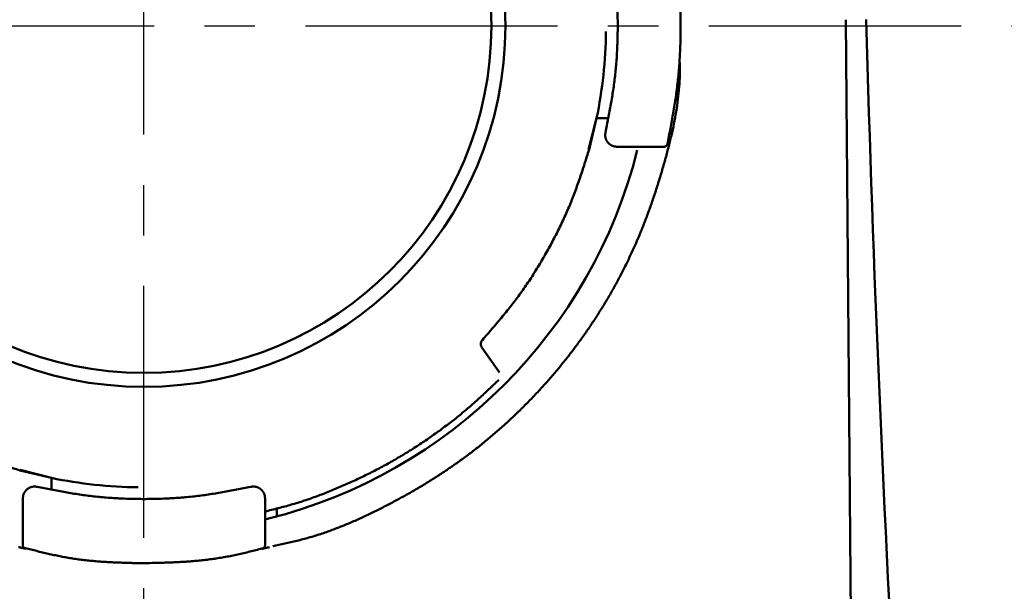
# Model space of a CAD drawing. Units: millimetres. Extents: x 72 to 1642, y 40 to 1160.
# Drawn here: x 1002 to 1087, y 903 to 951 of the extents above; entities that cross this region are included whole.
import ezdxf

# ---------------------------------------------------------------- set-up
doc = ezdxf.new("R2010")
doc.units = ezdxf.units.MM
doc.header["$LTSCALE"] = 0.679055
doc.linetypes.add('CENTER', pattern=[50.8, 31.75, -6.35, 6.35, -6.35])
doc.layers.add('NoLayerName_002', color=7, linetype='Continuous')
doc.layers.add('NoLayerName_003', color=7, linetype='Continuous')

msp = doc.modelspace()

# ---------------------------------------------------------------- linework, layer by layer
at = {"layer": 'NoLayerName_002', "color": 3, "linetype": 'Continuous', "lineweight": 50}
for p, q in [((1074.131, 829.459), (1073.066, 951.438)), ((1051.06, 940.332), (1051.767, 942.997)), ((1051.767, 942.997), (1051.12, 940.316)), ((1051.767, 942.997), (1052.787, 942.997)), ((1056.295, 940.564), (1053.501, 940.564)), ((1041.955, 923.393), (1043.457, 921.243)), ((1005.151, 912.216), (1002.47, 912.863)), ((1002.487, 912.923), (1005.151, 912.216)), ((1005.151, 911.248), (1005.151, 912.216)), ((1005.151, 912.216), (1005.151, 911.196)), ((1002.719, 907.688), (1002.719, 910.481)), ((1023.419, 907.688), (1023.419, 910.481)), ((1024.421, 908.922), (1024.421, 909.612))]:
    msp.add_line(p, q, dxfattribs=at)
for radius in [30.9, 29.7]:
    msp.add_circle((1013.069, 950.914), radius, dxfattribs=at)
for radius, start, end in [(39.5, 348.43683, 359.28717), (43.5, 284.17164, 345.82835), (39.5, 258.43683, 269.28717)]:
    msp.add_arc((1013.069, 950.914), radius, start, end, dxfattribs=at)
msp.add_ellipse((1237.695, 996.279), major_axis=(-5.745, 610.998), ratio=0.267937, start_param=1.641708, end_param=1.85163, dxfattribs=at)
for points, knots in [([(1057.818, 961.03), (1057.861, 960.808), (1057.947, 960.362), (1058.075, 959.694), (1058.198, 959.025), (1058.317, 958.356), (1058.429, 957.686), (1058.532, 957.014), (1058.625, 956.341), (1058.706, 955.667), (1058.774, 954.991), (1058.83, 954.313), (1058.874, 953.635), (1058.908, 952.955), (1058.931, 952.275), (1058.945, 951.595), (1058.949, 950.914), (1058.945, 950.234), (1058.931, 949.553), (1058.908, 948.873), (1058.874, 948.194), (1058.83, 947.516), (1058.774, 946.838), (1058.706, 946.162), (1058.625, 945.488), (1058.532, 944.815), (1058.429, 944.143), (1058.317, 943.473), (1058.199, 942.803), (1058.075, 942.135), (1057.948, 941.466), (1057.862, 941.021), (1057.819, 940.798)], [0, 0, 0, 0, 0.680425, 1.360747, 2.040878, 2.720755, 3.400355, 4.079707, 4.758906, 5.438124, 6.117516, 6.797145, 7.477038, 8.157196, 8.837588, 9.51816, 10.198833, 10.879506, 11.560078, 12.24047, 12.920627, 13.60052, 14.280149, 14.959541, 15.63876, 16.31796, 16.997312, 17.676911, 18.356788, 19.036919, 19.71724, 20.397664, 20.397664, 20.397664, 20.397664]), ([(1052.527, 960.039), (1052.566, 959.838), (1052.646, 959.437), (1052.763, 958.834), (1052.877, 958.231), (1052.987, 957.628), (1053.09, 957.023), (1053.185, 956.417), (1053.271, 955.811), (1053.345, 955.202), (1053.408, 954.592), (1053.46, 953.981), (1053.501, 953.369), (1053.532, 952.756), (1053.553, 952.143), (1053.566, 951.529), (1053.57, 950.914), (1053.566, 950.3), (1053.553, 949.686), (1053.532, 949.073), (1053.501, 948.46), (1053.46, 947.848), (1053.408, 947.236), (1053.345, 946.627), (1053.271, 946.018), (1053.185, 945.411), (1053.09, 944.806), (1052.987, 944.201), (1052.877, 943.598), (1052.763, 942.995), (1052.646, 942.392), (1052.567, 941.99), (1052.527, 941.79)], [0, 0, 0, 0, 0.613986, 1.227875, 1.841585, 2.455055, 3.068264, 3.68124, 4.294072, 4.906922, 5.519936, 6.133173, 6.746659, 7.360394, 7.97435, 8.588475, 9.202695, 9.816915, 10.431039, 11.044995, 11.658729, 12.272215, 12.885452, 13.498467, 14.111317, 14.72415, 15.337126, 15.950335, 16.563805, 17.177513, 17.791402, 18.405387, 18.405387, 18.405387, 18.405387]), ([(1054.787, 931.542), (1054.93, 931.863), (1055.22, 932.501), (1055.622, 933.473), (1056.005, 934.453), (1056.367, 935.441), (1056.709, 936.437), (1057.033, 937.441), (1057.339, 938.452), (1057.63, 939.469), (1057.905, 940.491), (1058.158, 941.519), (1058.383, 942.552), (1058.574, 943.591), (1058.726, 944.633), (1058.832, 945.68), (1058.89, 946.731), (1058.884, 947.433), (1058.886, 947.784)], [0, 0, 0, 0, 1.05195, 2.103474, 3.15513, 4.207391, 5.260645, 6.3152, 7.371287, 8.429063, 9.488045, 10.546861, 11.604381, 12.659915, 13.713308, 14.76504, 15.81632, 16.868835, 16.868835, 16.868835, 16.868835]), ([(1052.515, 941.397), (1052.513, 941.409), (1052.509, 941.432), (1052.505, 941.468), (1052.502, 941.504), (1052.501, 941.54), (1052.501, 941.576), (1052.503, 941.612), (1052.507, 941.647), (1052.511, 941.683), (1052.516, 941.719), (1052.521, 941.754), (1052.525, 941.778), (1052.527, 941.79)], [0, 0, 0, 0, 0.0360367, 0.072038, 0.1079882, 0.1438799, 0.1797151, 0.2155237, 0.2513587, 0.2872494, 0.3232018, 0.3592049, 0.3952362, 0.3952362, 0.3952362, 0.3952362]), ([(1053.501, 940.564), (1053.49, 940.565), (1053.466, 940.567), (1053.43, 940.569), (1053.394, 940.572), (1053.358, 940.576), (1053.323, 940.581), (1053.287, 940.587), (1053.252, 940.595), (1053.218, 940.605), (1053.183, 940.615), (1053.15, 940.628), (1053.116, 940.641), (1053.083, 940.656), (1053.051, 940.672), (1053.019, 940.688), (1052.988, 940.706), (1052.957, 940.725), (1052.927, 940.745), (1052.898, 940.767), (1052.87, 940.789), (1052.843, 940.812), (1052.816, 940.836), (1052.79, 940.861), (1052.765, 940.887), (1052.742, 940.914), (1052.719, 940.942), (1052.697, 940.97), (1052.676, 941), (1052.656, 941.03), (1052.637, 941.061), (1052.62, 941.092), (1052.603, 941.124), (1052.588, 941.156), (1052.574, 941.19), (1052.561, 941.223), (1052.55, 941.257), (1052.539, 941.292), (1052.53, 941.326), (1052.522, 941.361), (1052.518, 941.385), (1052.515, 941.397)], [0, 0, 0, 0, 0.036031, 0.072034, 0.107987, 0.143877, 0.179712, 0.215521, 0.251356, 0.287248, 0.323198, 0.3592, 0.395236, 0.431285, 0.467317, 0.503316, 0.539285, 0.575231, 0.61116, 0.647081, 0.683006, 0.718942, 0.75489, 0.790849, 0.826817, 0.86279, 0.898766, 0.934742, 0.970716, 1.006683, 1.042642, 1.078591, 1.114527, 1.150451, 1.186372, 1.222301, 1.258247, 1.294217, 1.330216, 1.366247, 1.402296, 1.402296, 1.402296, 1.402296]), ([(1051.12, 940.316), (1051.057, 940.116), (1050.931, 939.716), (1050.74, 939.117), (1050.546, 938.519), (1050.347, 937.923), (1050.142, 937.33), (1049.928, 936.739), (1049.705, 936.152), (1049.471, 935.57), (1049.225, 934.992), (1048.968, 934.419), (1048.701, 933.851), (1048.423, 933.287), (1048.136, 932.727), (1047.841, 932.171), (1047.537, 931.62), (1047.226, 931.074), (1046.907, 930.531), (1046.58, 929.994), (1046.245, 929.463), (1045.9, 928.938), (1045.546, 928.419), (1045.182, 927.907), (1044.808, 927.403), (1044.424, 926.906), (1044.032, 926.416), (1043.634, 925.93), (1043.23, 925.449), (1042.822, 924.971), (1042.411, 924.495), (1042.136, 924.179), (1041.999, 924.02)], [0, 0, 0, 0, 0.628887, 1.257666, 1.886241, 2.514547, 3.142559, 3.770308, 4.397895, 5.025503, 5.653296, 6.28134, 6.909665, 7.53827, 8.167124, 8.796168, 9.42532, 10.054471, 10.683516, 11.31237, 11.940975, 12.5693, 13.197344, 13.825137, 14.452745, 15.080333, 15.708081, 16.336093, 16.964399, 17.592975, 18.221753, 18.85064, 18.85064, 18.85064, 18.85064]), ([(1056.295, 940.564), (1056.313, 940.564), (1056.367, 940.564), (1056.439, 940.564), (1056.546, 940.564), (1056.634, 940.564), (1056.754, 940.564), (1056.837, 940.564), (1056.948, 940.564), (1057.023, 940.564), (1057.109, 940.564), (1057.162, 940.564), (1057.225, 940.564), (1057.271, 940.564), (1057.314, 940.564), (1057.353, 940.564), (1057.396, 940.564), (1057.435, 940.564), (1057.462, 940.564), (1057.479, 940.564), (1057.492, 940.564), (1057.505, 940.564), (1057.516, 940.564), (1057.523, 940.564), (1057.526, 940.564)], [0, 0, 0, 0, 0.054277, 0.162437, 0.216122, 0.37441, 0.425922, 0.57532, 0.623079, 0.758858, 0.80129, 0.881324, 0.918753, 0.988146, 1.020003, 1.049898, 1.103587, 1.148775, 1.167922, 1.1845, 1.198298, 1.209108, 1.22295, 1.231082, 1.231082, 1.231082, 1.231082]), ([(1057.825, 940.798), (1057.824, 940.794), (1057.821, 940.785), (1057.817, 940.773), (1057.812, 940.76), (1057.807, 940.747), (1057.802, 940.735), (1057.796, 940.723), (1057.79, 940.711), (1057.783, 940.699), (1057.776, 940.688), (1057.768, 940.678), (1057.759, 940.667), (1057.75, 940.657), (1057.74, 940.648), (1057.73, 940.639), (1057.72, 940.63), (1057.709, 940.622), (1057.698, 940.614), (1057.687, 940.607), (1057.675, 940.6), (1057.663, 940.594), (1057.651, 940.588), (1057.638, 940.583), (1057.625, 940.579), (1057.612, 940.576), (1057.599, 940.573), (1057.586, 940.571), (1057.573, 940.569), (1057.559, 940.567), (1057.546, 940.566), (1057.537, 940.565), (1057.533, 940.564)], [0, 0, 0, 0, 0.0135503, 0.0270827, 0.0405815, 0.0540362, 0.0674433, 0.0808098, 0.0941547, 0.1075107, 0.1209006, 0.134333, 0.147811, 0.1613331, 0.1748935, 0.1884824, 0.202087, 0.2156917, 0.2292805, 0.2428408, 0.2563627, 0.2698406, 0.2832727, 0.2966623, 0.310018, 0.3233626, 0.3367286, 0.3501354, 0.3635895, 0.3770879, 0.3906197, 0.4041695, 0.4041695, 0.4041695, 0.4041695]), ([(1024.088, 906.387), (1024.431, 906.46), (1025.119, 906.601), (1026.146, 906.833), (1027.163, 907.101), (1028.168, 907.411), (1029.162, 907.76), (1030.144, 908.142), (1031.116, 908.555), (1032.077, 908.995), (1033.027, 909.457), (1033.968, 909.939), (1034.899, 910.437), (1035.821, 910.951), (1036.731, 911.483), (1037.63, 912.032), (1038.516, 912.601), (1039.388, 913.189), (1040.247, 913.798), (1041.091, 914.427), (1041.919, 915.078), (1042.732, 915.748), (1043.529, 916.438), (1044.31, 917.146), (1045.074, 917.872), (1045.822, 918.616), (1046.553, 919.376), (1047.267, 920.151), (1047.963, 920.943), (1048.64, 921.75), (1049.3, 922.572), (1049.94, 923.408), (1050.562, 924.259), (1051.164, 925.125), (1051.746, 926.004), (1052.308, 926.896), (1052.849, 927.802), (1053.368, 928.719), (1053.865, 929.649), (1054.341, 930.588), (1054.637, 931.225), (1054.787, 931.542)], [0, 0, 0, 0, 1.053451, 2.10597, 3.157512, 4.209136, 5.261717, 6.315696, 7.37114, 8.427778, 9.485045, 10.542123, 11.598231, 12.653265, 13.707312, 14.760521, 15.813103, 16.865336, 17.917571, 18.970194, 20.023337, 21.076946, 22.130937, 23.185202, 24.239609, 25.294003, 26.348212, 27.402151, 28.455886, 29.509498, 30.563075, 31.616712, 32.670508, 33.724574, 34.77897, 35.833539, 36.88808, 37.942407, 38.996346, 40.049742, 41.102457, 41.102457, 41.102457, 41.102457]), ([(1041.955, 923.393), (1041.951, 923.4), (1041.944, 923.413), (1041.933, 923.433), (1041.922, 923.453), (1041.912, 923.473), (1041.903, 923.494), (1041.894, 923.514), (1041.886, 923.536), (1041.88, 923.557), (1041.874, 923.579), (1041.87, 923.601), (1041.867, 923.623), (1041.865, 923.646), (1041.865, 923.669), (1041.865, 923.692), (1041.866, 923.714), (1041.868, 923.737), (1041.871, 923.76), (1041.875, 923.782), (1041.88, 923.804), (1041.886, 923.826), (1041.893, 923.848), (1041.901, 923.868), (1041.911, 923.889), (1041.921, 923.909), (1041.933, 923.928), (1041.945, 923.947), (1041.958, 923.965), (1041.971, 923.984), (1041.985, 924.002), (1041.994, 924.014), (1041.999, 924.02)], [0, 0, 0, 0, 0.0227719, 0.0455129, 0.0681961, 0.0908025, 0.1133249, 0.1357726, 0.1581751, 0.1805855, 0.2030512, 0.2255897, 0.2482075, 0.2709026, 0.2936652, 0.3164785, 0.3393197, 0.3621609, 0.3849742, 0.4077368, 0.4304319, 0.4530497, 0.4755881, 0.4980538, 0.5204643, 0.5428668, 0.5653144, 0.5878368, 0.6104432, 0.6331265, 0.6558675, 0.6786393, 0.6786393, 0.6786393, 0.6786393]), ([(1041.911, 923.889), (1041.912, 923.891), (1041.914, 923.896), (1041.918, 923.903), (1041.922, 923.91), (1041.925, 923.917), (1041.929, 923.924), (1041.933, 923.931), (1041.937, 923.938), (1041.941, 923.944), (1041.945, 923.951), (1041.949, 923.958), (1041.954, 923.964), (1041.958, 923.971), (1041.963, 923.977), (1041.968, 923.983), (1041.973, 923.99), (1041.978, 923.996), (1041.983, 924.002), (1041.988, 924.008), (1041.994, 924.014), (1041.997, 924.018), (1041.999, 924.02)], [0, 0, 0, 0, 0.0079755, 0.0159487, 0.0239178, 0.0318808, 0.0398364, 0.0477836, 0.0557222, 0.0636528, 0.0715766, 0.0794963, 0.0874154, 0.0953379, 0.1032665, 0.111203, 0.119148, 0.1271015, 0.1350625, 0.1430296, 0.1510011, 0.1589748, 0.1589748, 0.1589748, 0.1589748]), ([(1002.47, 912.863), (1002.27, 912.926), (1001.87, 913.052), (1001.271, 913.243), (1000.673, 913.437), (1000.077, 913.636), (999.484, 913.841), (998.893, 914.055), (998.306, 914.278), (997.724, 914.512), (997.146, 914.758), (996.573, 915.015), (996.005, 915.282), (995.441, 915.56), (994.881, 915.847), (994.326, 916.142), (993.775, 916.445), (993.228, 916.757), (992.686, 917.075), (992.148, 917.403), (991.617, 917.738), (991.092, 918.083), (990.573, 918.437), (990.061, 918.801), (989.557, 919.175), (989.06, 919.559), (988.57, 919.951), (988.084, 920.349), (987.603, 920.753), (987.125, 921.161), (986.649, 921.572), (986.333, 921.847), (986.174, 921.984)], [0, 0, 0, 0, 0.628887, 1.257666, 1.886241, 2.514547, 3.142559, 3.770308, 4.397895, 5.025503, 5.653296, 6.28134, 6.909665, 7.53827, 8.167124, 8.796168, 9.42532, 10.054471, 10.683516, 11.31237, 11.940975, 12.5693, 13.197344, 13.825137, 14.452745, 15.080333, 15.708081, 16.336093, 16.964399, 17.592975, 18.221753, 18.85064, 18.85064, 18.85064, 18.85064]), ([(1043.401, 920.603), (1043.261, 920.47), (1042.979, 920.204), (1042.557, 919.805), (1042.132, 919.409), (1041.705, 919.016), (1041.274, 918.627), (1040.838, 918.244), (1040.397, 917.867), (1039.949, 917.498), (1039.495, 917.136), (1039.035, 916.781), (1038.57, 916.433), (1038.1, 916.092), (1037.625, 915.757), (1037.146, 915.429), (1036.662, 915.106), (1036.175, 914.79), (1035.684, 914.48), (1035.188, 914.177), (1034.689, 913.881), (1034.186, 913.591), (1033.679, 913.309), (1033.167, 913.034), (1032.652, 912.766), (1032.134, 912.505), (1031.612, 912.251), (1031.086, 912.003), (1030.558, 911.762), (1030.026, 911.528), (1029.492, 911.299), (1028.955, 911.077), (1028.415, 910.863), (1027.872, 910.656), (1027.325, 910.459), (1026.776, 910.272), (1026.223, 910.095), (1025.666, 909.93), (1025.107, 909.775), (1024.732, 909.678), (1024.545, 909.629)], [0, 0, 0, 0, 0.580962, 1.161858, 1.74263, 2.323244, 2.903693, 3.484015, 4.064297, 4.644668, 5.225184, 5.805856, 6.386676, 6.967617, 7.548636, 8.129673, 8.710662, 9.291573, 9.872398, 10.453133, 11.033785, 11.614361, 12.19488, 12.775365, 13.355862, 13.936413, 14.517054, 15.097809, 15.678695, 16.25972, 16.840874, 17.422067, 18.003185, 18.584147, 19.164907, 19.745457, 20.325832, 20.906119, 21.486484, 22.067033, 22.067033, 22.067033, 22.067033]), ([(1002.719, 910.481), (1002.719, 910.493), (1002.721, 910.517), (1002.724, 910.553), (1002.727, 910.589), (1002.731, 910.625), (1002.735, 910.66), (1002.742, 910.696), (1002.749, 910.731), (1002.759, 910.765), (1002.77, 910.8), (1002.782, 910.833), (1002.795, 910.867), (1002.81, 910.9), (1002.826, 910.932), (1002.843, 910.964), (1002.861, 910.995), (1002.88, 911.026), (1002.9, 911.056), (1002.921, 911.085), (1002.943, 911.113), (1002.966, 911.14), (1002.99, 911.167), (1003.015, 911.193), (1003.041, 911.218), (1003.068, 911.241), (1003.096, 911.264), (1003.125, 911.286), (1003.154, 911.307), (1003.184, 911.327), (1003.215, 911.345), (1003.246, 911.363), (1003.278, 911.379), (1003.311, 911.395), (1003.344, 911.409), (1003.377, 911.421), (1003.411, 911.433), (1003.446, 911.444), (1003.481, 911.453), (1003.516, 911.461), (1003.539, 911.465), (1003.551, 911.468)], [0, 0, 0, 0, 0.036033, 0.072038, 0.107992, 0.143884, 0.179721, 0.215531, 0.251368, 0.287261, 0.323213, 0.359216, 0.395254, 0.431305, 0.467338, 0.503339, 0.53931, 0.575257, 0.611188, 0.647111, 0.683037, 0.718975, 0.754925, 0.790886, 0.826855, 0.86283, 0.898808, 0.934786, 0.970761, 1.00673, 1.04269, 1.07864, 1.114578, 1.150504, 1.186427, 1.222358, 1.258305, 1.294276, 1.330277, 1.36631, 1.402361, 1.402361, 1.402361, 1.402361]), ([(1003.551, 911.468), (1003.563, 911.469), (1003.587, 911.473), (1003.622, 911.478), (1003.658, 911.48), (1003.694, 911.482), (1003.73, 911.481), (1003.766, 911.48), (1003.802, 911.476), (1003.837, 911.472), (1003.873, 911.467), (1003.908, 911.462), (1003.932, 911.458), (1003.944, 911.456)], [0, 0, 0, 0, 0.0360383, 0.0720413, 0.1079932, 0.1438866, 0.1797235, 0.2155338, 0.2513704, 0.2872627, 0.3232168, 0.3592216, 0.3952545, 0.3952545, 0.3952545, 0.3952545]), ([(1022.193, 911.456), (1021.992, 911.416), (1021.591, 911.337), (1020.988, 911.22), (1020.385, 911.106), (1019.782, 910.996), (1019.177, 910.893), (1018.572, 910.798), (1017.965, 910.712), (1017.356, 910.638), (1016.746, 910.575), (1016.135, 910.523), (1015.523, 910.482), (1014.91, 910.451), (1014.297, 910.43), (1013.683, 910.417), (1013.069, 910.413), (1012.454, 910.417), (1011.84, 910.43), (1011.227, 910.451), (1010.614, 910.482), (1010.002, 910.523), (1009.391, 910.575), (1008.781, 910.638), (1008.172, 910.712), (1007.566, 910.798), (1006.96, 910.893), (1006.355, 910.996), (1005.752, 911.106), (1005.149, 911.22), (1004.546, 911.337), (1004.145, 911.416), (1003.944, 911.456)], [0, 0, 0, 0, 0.613974, 1.227852, 1.841551, 2.455012, 3.068213, 3.681183, 4.294009, 4.906855, 5.519864, 6.133095, 6.746574, 7.3603, 7.974246, 8.58836, 9.202569, 9.816777, 10.430891, 11.044837, 11.658563, 12.272042, 12.885274, 13.498283, 14.111128, 14.723955, 15.336924, 15.950125, 16.563586, 17.177285, 17.791163, 18.405137, 18.405137, 18.405137, 18.405137]), ([(1022.193, 911.456), (1022.205, 911.458), (1022.229, 911.462), (1022.264, 911.467), (1022.3, 911.472), (1022.336, 911.476), (1022.371, 911.48), (1022.407, 911.481), (1022.443, 911.482), (1022.479, 911.48), (1022.515, 911.478), (1022.55, 911.473), (1022.586, 911.468), (1022.621, 911.461), (1022.657, 911.453), (1022.691, 911.444), (1022.726, 911.433), (1022.76, 911.421), (1022.793, 911.409), (1022.826, 911.395), (1022.859, 911.379), (1022.891, 911.363), (1022.922, 911.346), (1022.953, 911.327), (1022.983, 911.307), (1023.012, 911.286), (1023.041, 911.264), (1023.069, 911.241), (1023.096, 911.218), (1023.122, 911.193), (1023.147, 911.167), (1023.171, 911.14), (1023.194, 911.113), (1023.216, 911.085), (1023.238, 911.056), (1023.258, 911.026), (1023.277, 910.995), (1023.295, 910.964), (1023.311, 910.932), (1023.327, 910.9), (1023.337, 910.878), (1023.342, 910.867)], [0, 0, 0, 0, 0.036033, 0.072038, 0.107991, 0.143884, 0.17972, 0.21553, 0.251367, 0.28726, 0.323212, 0.359215, 0.395253, 0.431303, 0.467336, 0.503337, 0.539308, 0.575255, 0.611186, 0.647108, 0.683034, 0.718972, 0.754922, 0.790882, 0.826851, 0.862826, 0.898804, 0.934782, 0.970756, 1.006725, 1.042686, 1.078636, 1.114574, 1.1505, 1.186422, 1.222353, 1.2583, 1.294271, 1.330271, 1.366305, 1.402355, 1.402355, 1.402355, 1.402355]), ([(1023.342, 910.867), (1023.346, 910.856), (1023.355, 910.833), (1023.367, 910.8), (1023.378, 910.765), (1023.388, 910.731), (1023.395, 910.696), (1023.402, 910.66), (1023.407, 910.625), (1023.411, 910.589), (1023.414, 910.553), (1023.416, 910.517), (1023.418, 910.493), (1023.419, 910.481)], [0, 0, 0, 0, 0.0360382, 0.072041, 0.1079927, 0.143886, 0.1797227, 0.2155329, 0.2513694, 0.2872615, 0.3232154, 0.35922, 0.3952528, 0.3952528, 0.3952528, 0.3952528]), ([(1024.545, 909.629), (1024.358, 909.581), (1023.982, 909.485), (1023.606, 909.393), (1023.419, 909.346)], [0, 0, 0, 0, 0.580732, 1.161573, 1.161573, 1.161573, 1.161573]), ([(1023.419, 908.664), (1023.433, 908.667), (1023.475, 908.677), (1023.54, 908.694), (1023.626, 908.715), (1023.684, 908.73), (1023.719, 908.738)], [0, 0, 0, 0, 0.0445384, 0.1293039, 0.2020415, 0.3091414, 0.3091414, 0.3091414, 0.3091414]), ([(1002.952, 906.158), (1002.952, 906.158), (1002.951, 906.158), (1002.949, 906.158), (1002.946, 906.158), (1002.942, 906.159), (1002.937, 906.16), (1002.93, 906.161), (1002.922, 906.163), (1002.913, 906.165), (1002.902, 906.167), (1002.891, 906.169), (1002.873, 906.173), (1002.849, 906.178), (1002.817, 906.185), (1002.781, 906.193), (1002.741, 906.202), (1002.699, 906.211), (1002.654, 906.222), (1002.606, 906.232), (1002.557, 906.244), (1002.489, 906.26), (1002.419, 906.276), (1002.366, 906.289), (1002.348, 906.293)], [0, 0, 0, 0, 0.0015647, 0.003501, 0.0061833, 0.0099875, 0.0152697, 0.0221098, 0.0303871, 0.0399757, 0.05075, 0.0626168, 0.0755463, 0.104504, 0.1374445, 0.1741889, 0.2145402, 0.2581465, 0.3045784, 0.3534062, 0.4042004, 0.4565485, 0.56435, 0.6190272, 0.6190272, 0.6190272, 0.6190272]), ([(1002.952, 906.158), (1002.948, 906.159), (1002.94, 906.162), (1002.927, 906.166), (1002.914, 906.171), (1002.901, 906.176), (1002.889, 906.181), (1002.877, 906.186), (1002.865, 906.193), (1002.854, 906.199), (1002.842, 906.207), (1002.832, 906.215), (1002.821, 906.224), (1002.812, 906.233), (1002.802, 906.243), (1002.793, 906.253), (1002.784, 906.263), (1002.776, 906.274), (1002.768, 906.285), (1002.761, 906.296), (1002.754, 906.308), (1002.748, 906.32), (1002.742, 906.332), (1002.737, 906.345), (1002.733, 906.358), (1002.73, 906.37), (1002.727, 906.383), (1002.725, 906.397), (1002.723, 906.41), (1002.721, 906.423), (1002.72, 906.437), (1002.719, 906.446), (1002.719, 906.45)], [0, 0, 0, 0, 0.0135495, 0.027081, 0.0405789, 0.0540328, 0.0674391, 0.0808047, 0.0941488, 0.1075039, 0.120893, 0.1343245, 0.1478017, 0.1613229, 0.1748824, 0.1884705, 0.2020743, 0.2156781, 0.2292661, 0.2428255, 0.2563466, 0.2698236, 0.2832549, 0.2966436, 0.3099984, 0.3233422, 0.3367073, 0.3501132, 0.3635666, 0.3770641, 0.3905951, 0.4041441, 0.4041441, 0.4041441, 0.4041441]), ([(1002.807, 906.243), (1002.97, 906.201), (1003.295, 906.118), (1003.783, 905.995), (1004.271, 905.874), (1004.76, 905.757), (1005.249, 905.646), (1005.74, 905.541), (1006.232, 905.444), (1006.725, 905.357), (1007.22, 905.28), (1007.716, 905.213), (1008.214, 905.157), (1008.713, 905.108), (1009.213, 905.068), (1009.714, 905.034), (1010.215, 905.005), (1010.718, 904.982), (1011.221, 904.962), (1011.724, 904.945), (1012.228, 904.93), (1012.564, 904.92), (1012.732, 904.916)], [0, 0, 0, 0, 0.503351, 1.006564, 1.509511, 2.012088, 2.514219, 3.015872, 3.51707, 4.017897, 4.518517, 5.019151, 5.519992, 6.021175, 6.522788, 7.024873, 7.527433, 8.030439, 8.533834, 9.03754, 9.541463, 10.045497, 10.045497, 10.045497, 10.045497]), ([(1012.732, 904.916), (1013.089, 904.923), (1013.624, 904.933), (1014.338, 904.951), (1014.873, 904.967), (1015.408, 904.987), (1015.941, 905.011), (1016.474, 905.041), (1017.006, 905.077), (1017.537, 905.12), (1018.067, 905.172), (1018.595, 905.233), (1019.122, 905.303), (1019.648, 905.385), (1020.171, 905.479), (1020.693, 905.583), (1021.214, 905.697), (1021.733, 905.818), (1022.252, 905.944), (1022.77, 906.074), (1023.115, 906.162), (1023.288, 906.205)], [0, 0, 0, 0, 1.071582, 1.607089, 2.142268, 2.677031, 3.21131, 3.745059, 4.278263, 4.810939, 5.34314, 5.874967, 6.406566, 6.938136, 7.469929, 8.002161, 8.534931, 9.068242, 9.602024, 10.13615, 10.670458, 10.670458, 10.670458, 10.670458]), ([(1023.185, 906.158), (1023.189, 906.159), (1023.198, 906.162), (1023.21, 906.166), (1023.223, 906.171), (1023.236, 906.176), (1023.248, 906.181), (1023.26, 906.186), (1023.272, 906.193), (1023.284, 906.199), (1023.295, 906.207), (1023.305, 906.215), (1023.316, 906.224), (1023.326, 906.233), (1023.335, 906.243), (1023.344, 906.253), (1023.353, 906.263), (1023.361, 906.274), (1023.369, 906.285), (1023.376, 906.296), (1023.383, 906.308), (1023.389, 906.32), (1023.395, 906.332), (1023.4, 906.345), (1023.404, 906.358), (1023.407, 906.37), (1023.41, 906.384), (1023.412, 906.397), (1023.414, 906.41), (1023.416, 906.423), (1023.417, 906.437), (1023.418, 906.446), (1023.419, 906.45)], [0, 0, 0, 0, 0.0135499, 0.0270818, 0.0405802, 0.0540344, 0.0674412, 0.0808072, 0.0941518, 0.1075074, 0.1208969, 0.1343289, 0.1478066, 0.1613283, 0.1748882, 0.1884767, 0.2020809, 0.215685, 0.2292735, 0.2428333, 0.2563548, 0.2698323, 0.283264, 0.2966533, 0.3100086, 0.3233528, 0.3367184, 0.3501248, 0.3635785, 0.3770765, 0.3906079, 0.4041572, 0.4041572, 0.4041572, 0.4041572]), ([(1023.789, 906.293), (1023.745, 906.283), (1023.683, 906.268), (1023.605, 906.25), (1023.555, 906.238), (1023.507, 906.227), (1023.46, 906.216), (1023.417, 906.207), (1023.376, 906.197), (1023.338, 906.189), (1023.304, 906.182), (1023.278, 906.176), (1023.259, 906.172), (1023.247, 906.169), (1023.235, 906.167), (1023.224, 906.165), (1023.215, 906.163), (1023.207, 906.161), (1023.2, 906.16), (1023.195, 906.159), (1023.191, 906.158), (1023.188, 906.158), (1023.186, 906.158), (1023.185, 906.158), (1023.185, 906.158)], [0, 0, 0, 0, 0.1358434, 0.188822, 0.2404421, 0.2903062, 0.3379894, 0.3830619, 0.4250938, 0.4636722, 0.4985369, 0.5295083, 0.543478, 0.5564073, 0.5682739, 0.579048, 0.5886362, 0.5969132, 0.6037532, 0.6090353, 0.6128395, 0.615522, 0.6174585, 0.6190236, 0.6190236, 0.6190236, 0.6190236])]:
    msp.add_open_spline(points, degree=3, knots=knots, dxfattribs=at)
for points in [[(1051.06, 940.332), (1051.07, 940.33), (1051.09, 940.324), (1051.11, 940.318), (1051.12, 940.316)], [(1002.487, 912.923), (1002.484, 912.913), (1002.478, 912.893), (1002.473, 912.873), (1002.47, 912.863)], [(1002.719, 907.688), (1002.719, 907.483), (1002.719, 907.072), (1002.719, 906.662), (1002.719, 906.457)], [(1023.419, 906.457), (1023.419, 906.662), (1023.419, 907.072), (1023.419, 907.483), (1023.419, 907.688)]]:
    msp.add_open_spline(points, degree=3, dxfattribs=at)
at = {"layer": 'NoLayerName_003', "color": 7, "linetype": 'CENTER', "lineweight": 25}
for p, q in [((1013.069, 803.614), (1013.069, 1095.154)), ((854.385, 950.914), (1158.855, 950.914))]:
    msp.add_line(p, q, dxfattribs=at)

doc.saveas('drawing.dxf')
